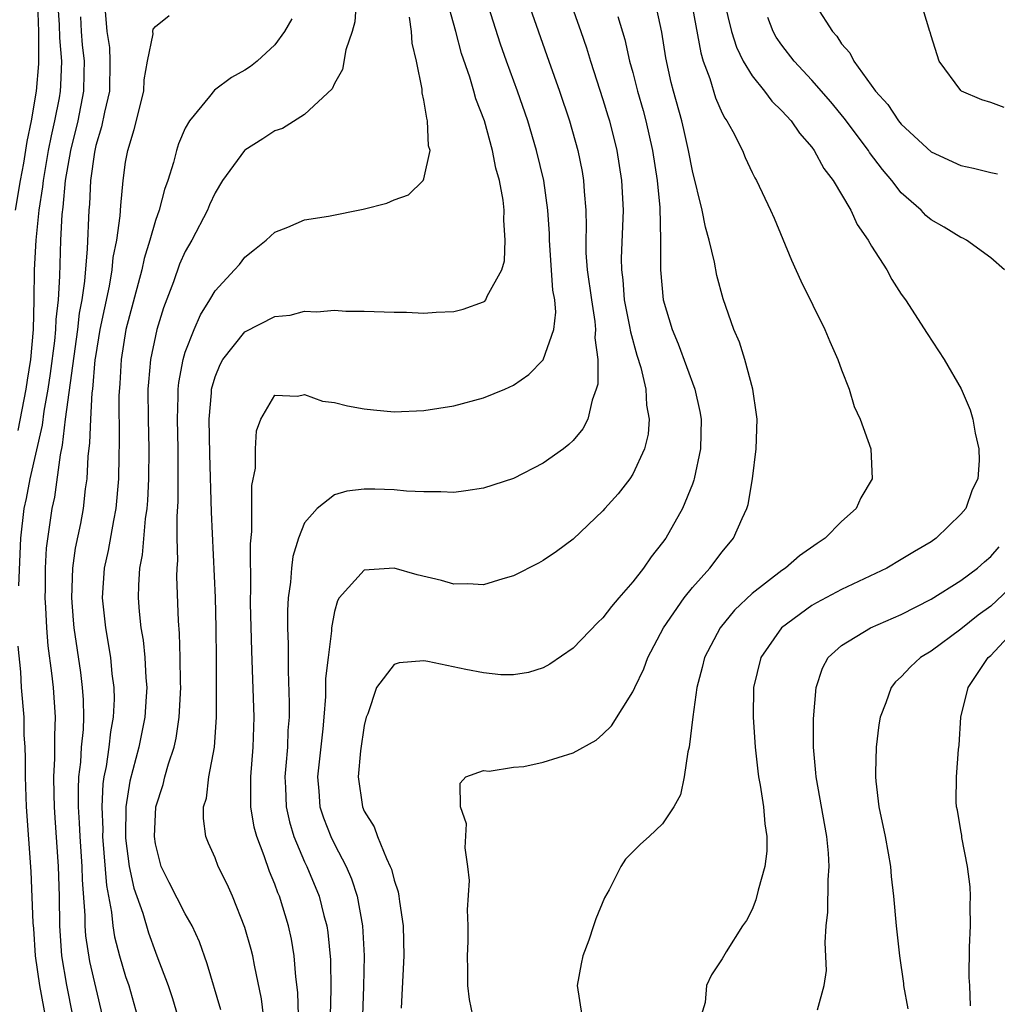
# Model space of a CAD drawing. Units: inches. Extents: x 2610000 to 2613000, y 1512000 to 1515000.
# Drawn here: x 2612586 to 2612651, y 1512508 to 1512574 of the extents above; entities that cross this region are included whole.
import ezdxf

# ---------------------------------------------------------------- set-up
doc = ezdxf.new("R2010")
doc.units = ezdxf.units.IN
doc.header["$MEASUREMENT"] = 0
doc.layers.add('LD26101512_2ft', color=254, linetype='Continuous')

msp = doc.modelspace()

# ---------------------------------------------------------------- linework, layer by layer
at = {"layer": 'LD26101512_2ft'}
for points, elevation in [([(2612585.616, 1512561), (2612585.949, 1512563), (2612586.17, 1512564.17), (2612586.395, 1512565.605), (2612586.689, 1512567), (2612587.033, 1512569), (2612587.182, 1512570.818), (2612587.182, 1512573), (2612587.121, 1512574.879)], 7508), ([(2612588.431, 1512575), (2612588.549, 1512573.451), (2612588.562, 1512572.562), (2612588.703, 1512571), (2612588.641, 1512569.359), (2612588.612, 1512569), (2612588.536, 1512568.536), (2612588.236, 1512567), (2612588.002, 1512565.998), (2612587.819, 1512565), (2612587.47, 1512563), (2612587.429, 1512562.57), (2612587.18, 1512561), (2612586.976, 1512559), (2612586.88, 1512557), (2612586.854, 1512555), (2612586.805, 1512553), (2612586.629, 1512551), (2612586.398, 1512549.602), (2612586.321, 1512549), (2612585.778, 1512546.222)], 7510), ([(2612608.448, 1512575), (2612608.367, 1512573.632), (2612608.185, 1512573), (2612607.755, 1512571.755), (2612607.548, 1512570.452), (2612607, 1512569.513), (2612606.854, 1512569.146), (2612605, 1512567.426), (2612603.51, 1512566.489), (2612603, 1512566.329), (2612602.21, 1512565.79), (2612601, 1512565.036), (2612600.965, 1512565), (2612599.489, 1512563), (2612599, 1512562.18), (2612598.635, 1512561.365), (2612598.491, 1512561), (2612597.439, 1512559), (2612597, 1512558.244), (2612596.614, 1512557.386), (2612596.2, 1512556.2), (2612595.551, 1512554.449), (2612595.102, 1512553), (2612595, 1512552.591), (2612594.665, 1512551), (2612594.525, 1512549.475), (2612594.498, 1512549), (2612594.512, 1512547), (2612594.556, 1512545), (2612594.543, 1512543), (2612594.468, 1512541.532), (2612594.427, 1512541), (2612594.313, 1512540.313), (2612594.112, 1512537.888), (2612593.93, 1512537), (2612593.862, 1512535.862), (2612593.845, 1512535), (2612593.91, 1512534.09), (2612594.029, 1512533), (2612594.171, 1512532.171), (2612594.289, 1512531), (2612594.353, 1512529.647), (2612594.414, 1512529), (2612594.386, 1512528.386), (2612594.298, 1512527), (2612593.898, 1512525), (2612593.287, 1512522.713), (2612593.011, 1512521), (2612592.989, 1512519), (2612593, 1512518.88), (2612593.231, 1512517), (2612593.543, 1512515.543), (2612594.145, 1512513.855), (2612594.534, 1512512.534), (2612595, 1512511.241), (2612595.103, 1512511), (2612595.855, 1512509), (2612596.137, 1512508.137), (2612596.482, 1512507)], 7520), ([(2612602.24, 1512507), (2612602.113, 1512508.113), (2612601.63, 1512510.37), (2612601.524, 1512511), (2612601.42, 1512511.42), (2612601, 1512512.894), (2612600.164, 1512515), (2612599.808, 1512515.808), (2612599.214, 1512517), (2612599, 1512517.566), (2612598.555, 1512518.555), (2612598.384, 1512519), (2612598.212, 1512520.212), (2612598.233, 1512521), (2612598.417, 1512521.583), (2612598.588, 1512523), (2612598.958, 1512525), (2612599.099, 1512527), (2612599.094, 1512530.906), (2612599.075, 1512533), (2612599.027, 1512535.027), (2612598.76, 1512540.76), (2612598.646, 1512544.646), (2612598.604, 1512547), (2612598.753, 1512548.753), (2612598.762, 1512549), (2612599, 1512549.836), (2612599.336, 1512550.664), (2612599.517, 1512551), (2612601, 1512552.851), (2612603, 1512553.867), (2612604.027, 1512553.973), (2612605, 1512554.242), (2612605.812, 1512554.188), (2612607, 1512554.309), (2612607.765, 1512554.235), (2612609, 1512554.241), (2612611, 1512554.162), (2612611.837, 1512554.163), (2612613, 1512554.111), (2612613.827, 1512554.173), (2612615, 1512554.213), (2612615.622, 1512554.379), (2612617, 1512554.86), (2612617.088, 1512554.912), (2612617.158, 1512555), (2612617.247, 1512555.247), (2612618.213, 1512557), (2612618.389, 1512557.611), (2612618.452, 1512559), (2612618.346, 1512560.346), (2612618.38, 1512561), (2612618.313, 1512561.688), (2612618.063, 1512563), (2612617.828, 1512563.828), (2612617.606, 1512565), (2612617.05, 1512567), (2612616.482, 1512568.482), (2612616.348, 1512569), (2612616.08, 1512569.92), (2612615.524, 1512571.524), (2612615.141, 1512573), (2612614.665, 1512574.665)], 7524), ([(2612604.588, 1512507), (2612604.54, 1512508.539), (2612604.41, 1512509.59), (2612604.311, 1512511), (2612604.122, 1512512.122), (2612603.923, 1512513), (2612603.307, 1512515), (2612603.214, 1512515.214), (2612603, 1512515.814), (2612602.648, 1512516.648), (2612602.289, 1512517.711), (2612601.795, 1512519), (2612601.629, 1512519.628), (2612601.393, 1512521), (2612601.404, 1512522.596), (2612601.39, 1512523), (2612601.556, 1512525), (2612601.612, 1512527), (2612601.459, 1512531.459), (2612601.379, 1512534.621), (2612601.379, 1512535), (2612601.4, 1512535.4), (2612601.371, 1512538.629), (2612601.467, 1512539.467), (2612601.464, 1512542.536), (2612601.7, 1512543.7), (2612601.711, 1512545), (2612601.782, 1512546.218), (2612602.063, 1512547), (2612603, 1512548.603), (2612604.529, 1512548.529), (2612605, 1512548.655), (2612606.205, 1512548.205), (2612607, 1512548.102), (2612607.883, 1512547.883), (2612609, 1512547.675), (2612609.628, 1512547.628), (2612611, 1512547.487), (2612613, 1512547.571), (2612615, 1512547.887), (2612617, 1512548.421), (2612618.414, 1512549), (2612619, 1512549.262), (2612620.02, 1512549.98), (2612621, 1512550.963), (2612621.699, 1512553), (2612621.841, 1512554.159), (2612621.769, 1512555), (2612621.65, 1512555.65), (2612621.42, 1512559), (2612621.412, 1512559.412), (2612621.314, 1512561), (2612621.034, 1512563), (2612620.555, 1512565), (2612619.97, 1512567), (2612619.277, 1512569), (2612618.535, 1512571), (2612618.137, 1512572.137), (2612617.175, 1512575.175)], 7526), ([(2612619.964, 1512575), (2612621.361, 1512571), (2612622.079, 1512569), (2612622.756, 1512567), (2612623.316, 1512565), (2612623.601, 1512563.601), (2612623.705, 1512563), (2612623.744, 1512562.256), (2612623.859, 1512561), (2612623.881, 1512559.881), (2612623.85, 1512559), (2612623.862, 1512558.138), (2612623.948, 1512557), (2612624.221, 1512555), (2612624.457, 1512553.543), (2612624.498, 1512553), (2612624.453, 1512552.453), (2612624.647, 1512551), (2612624.654, 1512549.346), (2612624.556, 1512549), (2612624.27, 1512548.27), (2612623.985, 1512547), (2612623.655, 1512546.345), (2612623, 1512545.566), (2612622.718, 1512545.282), (2612622.358, 1512545), (2612621, 1512544.03), (2612619, 1512543.02), (2612617, 1512542.367), (2612615.815, 1512542.185), (2612615, 1512542.082), (2612614.128, 1512542.128), (2612613, 1512542.109), (2612611.827, 1512542.173), (2612611, 1512542.257), (2612609.703, 1512542.297), (2612609, 1512542.297), (2612607.839, 1512542.161), (2612607, 1512541.906), (2612605.831, 1512541), (2612605, 1512540.049), (2612604.598, 1512539), (2612604.211, 1512537.789), (2612604.128, 1512537), (2612604.063, 1512536.063), (2612603.899, 1512535), (2612603.852, 1512534.148), (2612603.851, 1512533), (2612603.901, 1512531.901), (2612603.893, 1512530.107), (2612603.974, 1512527.974), (2612603.96, 1512527), (2612603.886, 1512526.114), (2612603.847, 1512525), (2612603.75, 1512523.75), (2612603.676, 1512523), (2612603.719, 1512522.281), (2612603.759, 1512521), (2612603.981, 1512519.981), (2612604.287, 1512519), (2612605, 1512517.304), (2612605.141, 1512517), (2612605.968, 1512515), (2612606.289, 1512513.711), (2612606.489, 1512513), (2612606.559, 1512512.559), (2612606.731, 1512510.731), (2612606.752, 1512508.752), (2612606.724, 1512507)], 7528), ([(2612622.813, 1512575), (2612623.524, 1512573), (2612623.895, 1512571.895), (2612624.157, 1512571), (2612625, 1512568.432), (2612625.334, 1512567.334), (2612625.434, 1512567), (2612625.933, 1512565), (2612626.252, 1512563), (2612626.355, 1512561), (2612626.224, 1512557.776), (2612626.234, 1512557), (2612626.325, 1512556.325), (2612626.429, 1512555), (2612626.787, 1512553.213), (2612626.84, 1512552.84), (2612627.278, 1512551.278), (2612627.545, 1512550.455), (2612627.878, 1512549), (2612627.921, 1512547.921), (2612628.103, 1512547), (2612628.025, 1512545.976), (2612627.796, 1512545), (2612627, 1512543.304), (2612626.799, 1512543), (2612626.018, 1512541.982), (2612625.117, 1512541), (2612625, 1512540.854), (2612623, 1512538.941), (2612621.887, 1512538.113), (2612621, 1512537.523), (2612620.669, 1512537.331), (2612619, 1512536.474), (2612618.28, 1512536.28), (2612617, 1512535.875), (2612615.943, 1512535.943), (2612615, 1512535.922), (2612614.175, 1512536.174), (2612612.552, 1512536.552), (2612611, 1512536.99), (2612609, 1512536.867), (2612607.327, 1512535), (2612607.196, 1512534.804), (2612607, 1512534.087), (2612606.804, 1512533), (2612606.803, 1512532.803), (2612606.569, 1512531), (2612606.406, 1512529.594), (2612606.395, 1512528.395), (2612606.286, 1512527), (2612606.218, 1512526.219), (2612605.862, 1512523), (2612605.959, 1512522.041), (2612606.03, 1512521), (2612606.263, 1512520.263), (2612606.757, 1512519), (2612607, 1512518.495), (2612607.787, 1512517), (2612608.153, 1512516.153), (2612608.526, 1512515), (2612608.888, 1512513), (2612608.995, 1512511), (2612608.943, 1512508.943), (2612608.874, 1512507)], 7530), ([(2612616.269, 1512507), (2612616.059, 1512508.059), (2612615.944, 1512509), (2612615.942, 1512510.058), (2612615.917, 1512511), (2612615.968, 1512511.968), (2612615.973, 1512513), (2612615.927, 1512514.073), (2612616.044, 1512516.044), (2612615.946, 1512517), (2612615.756, 1512518.244), (2612615.848, 1512519.848), (2612615.455, 1512521), (2612615.424, 1512522.576), (2612615.804, 1512523), (2612617, 1512523.43), (2612617.382, 1512523.382), (2612619, 1512523.648), (2612619.702, 1512523.702), (2612621, 1512523.976), (2612623, 1512524.603), (2612624.54, 1512525.46), (2612625, 1512525.864), (2612625.58, 1512526.42), (2612627, 1512528.693), (2612627.132, 1512529), (2612627.744, 1512530.256), (2612628.017, 1512531), (2612629.069, 1512533), (2612630.44, 1512535), (2612631, 1512535.693), (2612632.173, 1512537), (2612633, 1512538.104), (2612633.742, 1512539), (2612634.336, 1512540.336), (2612634.656, 1512541), (2612634.735, 1512541.265), (2612635.035, 1512543), (2612635.281, 1512545), (2612635.328, 1512547), (2612635.301, 1512547.301), (2612635.05, 1512549), (2612634.52, 1512551), (2612634.155, 1512552.155), (2612633.783, 1512553), (2612633.051, 1512555.051), (2612632.628, 1512556.628), (2612632.476, 1512557.524), (2612632.12, 1512559), (2612631.87, 1512559.87), (2612631.657, 1512561), (2612631, 1512563.638), (2612630.743, 1512565), (2612630.415, 1512566.415), (2612630.277, 1512567), (2612629.723, 1512569), (2612629.58, 1512569.58), (2612629.221, 1512571.221), (2612628.94, 1512572.94), (2612628.495, 1512575)], 7534), ([(2612631, 1512574.572), (2612631.551, 1512571.551), (2612631.725, 1512571), (2612632.155, 1512569.845), (2612632.542, 1512568.542), (2612633, 1512567.521), (2612633.172, 1512567.172), (2612633.31, 1512567), (2612633.711, 1512566.289), (2612634.362, 1512565), (2612634.543, 1512564.543), (2612635, 1512563.54), (2612635.177, 1512563.177), (2612635.291, 1512563), (2612636.242, 1512561), (2612636.475, 1512560.475), (2612637.65, 1512557.65), (2612638.263, 1512556.263), (2612639.875, 1512553), (2612640.199, 1512552.199), (2612640.749, 1512551), (2612641, 1512550.299), (2612641.498, 1512549), (2612641.842, 1512547.842), (2612642.247, 1512547), (2612642.956, 1512545), (2612643.051, 1512543), (2612642.291, 1512541.709), (2612641.981, 1512541), (2612641, 1512540.117), (2612639.907, 1512539), (2612639.35, 1512538.65), (2612638.172, 1512537.828), (2612637.235, 1512537), (2612637, 1512536.852), (2612635, 1512535.289), (2612633.829, 1512534.171), (2612632.849, 1512533), (2612631.809, 1512531), (2612631.658, 1512530.342), (2612631.297, 1512529), (2612631.029, 1512527.029), (2612630.787, 1512525), (2612630.691, 1512524.691), (2612630.435, 1512523), (2612630.2, 1512521.8), (2612629.741, 1512521), (2612629, 1512519.858), (2612628.095, 1512519), (2612627.515, 1512518.485), (2612626.515, 1512517.485), (2612626.208, 1512517), (2612625.416, 1512515.416), (2612625.11, 1512514.89), (2612624.516, 1512513.484), (2612624.373, 1512513), (2612624.051, 1512512.051), (2612623.651, 1512511), (2612623.534, 1512510.466), (2612623.279, 1512509), (2612623.589, 1512507)], 7536), ([(2612633.123, 1512575), (2612633.611, 1512573), (2612633.942, 1512571.942), (2612634.409, 1512571), (2612635, 1512570.009), (2612635.821, 1512569), (2612636.327, 1512568.327), (2612637, 1512567.674), (2612637.615, 1512567), (2612638.17, 1512566.17), (2612639, 1512565.226), (2612639.168, 1512565), (2612639.808, 1512563.808), (2612640.432, 1512563), (2612641.616, 1512561), (2612642.043, 1512560.043), (2612642.784, 1512559), (2612643, 1512558.604), (2612644.019, 1512557), (2612644.358, 1512556.358), (2612645, 1512555.378), (2612645.28, 1512555), (2612646.733, 1512552.734), (2612647.872, 1512551), (2612649.016, 1512549.016), (2612649.607, 1512547.607), (2612649.79, 1512547), (2612649.959, 1512546.042), (2612650.208, 1512545), (2612650.228, 1512544.227), (2612650.133, 1512543), (2612649.757, 1512542.243), (2612649.325, 1512541), (2612649, 1512540.609), (2612647.346, 1512539), (2612647, 1512538.762), (2612645.875, 1512538.125), (2612645, 1512537.571), (2612644.026, 1512537), (2612641, 1512535.569), (2612639.32, 1512534.68), (2612639, 1512534.493), (2612636.977, 1512533), (2612635.59, 1512531), (2612635.09, 1512529), (2612635.061, 1512527), (2612635.193, 1512525), (2612635.381, 1512523.381), (2612635.433, 1512523), (2612635.546, 1512522.454), (2612635.766, 1512521), (2612635.844, 1512519.844), (2612635.991, 1512519), (2612635.976, 1512518.024), (2612635.853, 1512517), (2612635.405, 1512515.406), (2612635.253, 1512514.747), (2612635, 1512514.111), (2612634.623, 1512513.377), (2612634.354, 1512513), (2612633.257, 1512511.257), (2612633, 1512510.796), (2612632.279, 1512509.721), (2612631.952, 1512509), (2612631.858, 1512507.858), (2612631.591, 1512507)], 7538), ([(2612639.3, 1512574.7), (2612640.377, 1512573), (2612640.671, 1512572.671), (2612641, 1512572.162), (2612641.554, 1512571.554), (2612641.817, 1512571), (2612643.274, 1512569), (2612644.087, 1512568.087), (2612644.812, 1512567), (2612645, 1512566.768), (2612647, 1512564.921), (2612649, 1512564.015), (2612649.834, 1512563.834), (2612651, 1512563.534), (2612651.438, 1512563.437)], 7542), ([(2612589.971, 1512573.971), (2612590.017, 1512573), (2612590.097, 1512572.097), (2612590.221, 1512571), (2612590.191, 1512570.191), (2612590.182, 1512569), (2612589.787, 1512567), (2612589.307, 1512565), (2612588.95, 1512563), (2612588.783, 1512561.216), (2612588.721, 1512560.721), (2612588.645, 1512559), (2612588.577, 1512556.577), (2612588.471, 1512555), (2612588.317, 1512553.683), (2612588.3, 1512553), (2612588.234, 1512552.234), (2612587.947, 1512550.053), (2612587.789, 1512549), (2612587.525, 1512547.525), (2612587.408, 1512546.592), (2612586.588, 1512543), (2612586.334, 1512541.666), (2612586.18, 1512541), (2612585.958, 1512539), (2612585.824, 1512535.824)], 7512), ([(2612591.641, 1512574.359), (2612591.736, 1512573), (2612591.911, 1512571.911), (2612591.943, 1512571), (2612591.911, 1512569), (2612591.582, 1512567.582), (2612591.395, 1512566.605), (2612591, 1512565.336), (2612590.907, 1512564.906), (2612590.658, 1512563), (2612590.579, 1512561.421), (2612590.53, 1512561), (2612590.421, 1512558.421), (2612590.251, 1512556.251), (2612590.066, 1512555), (2612589.894, 1512554.106), (2612589.775, 1512553), (2612588.952, 1512547), (2612588.755, 1512545.245), (2612588.608, 1512544.608), (2612588.229, 1512541.771), (2612588.048, 1512541), (2612587.665, 1512538.335), (2612587.603, 1512537), (2612587.603, 1512535.603), (2612587.589, 1512535), (2612587.633, 1512534.367), (2612587.691, 1512533), (2612587.794, 1512531.794), (2612588.037, 1512529.963), (2612588.14, 1512529), (2612588.274, 1512527), (2612588.231, 1512525.769), (2612588.239, 1512524.239), (2612588.173, 1512523), (2612588.184, 1512521.816), (2612588.211, 1512521), (2612588.255, 1512520.255), (2612588.476, 1512517), (2612588.54, 1512515), (2612588.571, 1512513), (2612588.704, 1512511), (2612589.027, 1512509.027), (2612589.44, 1512507)], 7514), ([(2612591.444, 1512507), (2612590.608, 1512510.608), (2612590.342, 1512512.342), (2612590.297, 1512513), (2612590.289, 1512513.711), (2612590.105, 1512516.105), (2612590.081, 1512517), (2612589.946, 1512519), (2612589.91, 1512519.91), (2612589.842, 1512521), (2612589.833, 1512522.167), (2612589.873, 1512523), (2612589.997, 1512523.997), (2612590.05, 1512525), (2612590.168, 1512526.168), (2612590.196, 1512527), (2612590.174, 1512528.174), (2612590.117, 1512529), (2612589.993, 1512529.994), (2612589.563, 1512533), (2612589.515, 1512533.515), (2612589.4, 1512535), (2612589.468, 1512537), (2612589.651, 1512538.349), (2612589.993, 1512539.993), (2612590.181, 1512541), (2612590.322, 1512542.322), (2612590.428, 1512543), (2612590.48, 1512544.481), (2612590.604, 1512545.396), (2612590.661, 1512547), (2612590.766, 1512548.766), (2612590.799, 1512549), (2612590.968, 1512550.968), (2612591, 1512551.2), (2612591.291, 1512553), (2612591.916, 1512555.916), (2612592.103, 1512557), (2612592.175, 1512557.825), (2612592.404, 1512559), (2612592.629, 1512560.629), (2612592.671, 1512561.329), (2612592.836, 1512563), (2612593, 1512564.22), (2612593.14, 1512565), (2612593.584, 1512566.416), (2612594.22, 1512569), (2612594.247, 1512569.753), (2612594.473, 1512571), (2612594.84, 1512572.84), (2612594.827, 1512573), (2612594.856, 1512573.144), (2612595, 1512573.336), (2612595.931, 1512574.068)], 7516), ([(2612599.373, 1512507.373), (2612598.467, 1512510.467), (2612597.944, 1512511.943), (2612597.47, 1512513), (2612597, 1512513.821), (2612595.918, 1512515.918), (2612595.377, 1512517), (2612595, 1512518.515), (2612594.928, 1512519), (2612595.037, 1512521), (2612595.512, 1512522.488), (2612595.634, 1512523), (2612595.881, 1512523.881), (2612596.26, 1512525), (2612596.399, 1512525.601), (2612596.599, 1512527), (2612596.698, 1512529), (2612596.683, 1512529.317), (2612596.668, 1512531), (2612596.615, 1512532.615), (2612596.541, 1512533.459), (2612596.442, 1512536.442), (2612596.452, 1512537), (2612596.495, 1512537.505), (2612596.463, 1512539), (2612596.458, 1512540.458), (2612596.529, 1512541.471), (2612596.534, 1512543), (2612596.521, 1512545), (2612596.472, 1512547), (2612596.521, 1512548.521), (2612596.517, 1512549), (2612596.558, 1512549.442), (2612596.851, 1512551), (2612597, 1512551.486), (2612597.603, 1512553), (2612598.017, 1512553.983), (2612598.655, 1512555), (2612599, 1512555.604), (2612600.3, 1512557), (2612600.627, 1512557.374), (2612601, 1512557.861), (2612601.641, 1512558.36), (2612602.418, 1512559), (2612603, 1512559.544), (2612603.875, 1512559.875), (2612605, 1512560.356), (2612606.612, 1512560.612), (2612608.92, 1512561.08), (2612610.517, 1512561.483), (2612611, 1512561.709), (2612611.974, 1512562.026), (2612612.942, 1512563), (2612613, 1512563.12), (2612613.414, 1512565), (2612613.316, 1512565.316), (2612613.249, 1512567), (2612613.184, 1512567.184), (2612613, 1512568.381), (2612612.881, 1512568.881), (2612612.872, 1512569.129), (2612612.493, 1512571), (2612612.207, 1512572.207), (2612612.164, 1512573), (2612612.041, 1512573.959)], 7522), ([(2612625.998, 1512574.003), (2612626.465, 1512572.464), (2612626.79, 1512571), (2612627, 1512570.24), (2612627.315, 1512569), (2612627.689, 1512567.689), (2612627.868, 1512567), (2612628.317, 1512565), (2612628.626, 1512563), (2612628.807, 1512561.193), (2612628.866, 1512559), (2612628.858, 1512557), (2612629.035, 1512555), (2612629.643, 1512553), (2612630.05, 1512552.05), (2612631.165, 1512549), (2612631.504, 1512547.504), (2612631.585, 1512547), (2612631.545, 1512545), (2612631.123, 1512543), (2612631.1, 1512542.901), (2612631, 1512542.642), (2612630.341, 1512541), (2612629.205, 1512539), (2612629, 1512538.716), (2612628.235, 1512537.765), (2612627.713, 1512537), (2612627, 1512536.074), (2612626.06, 1512535), (2612625.579, 1512534.421), (2612625, 1512533.658), (2612624.654, 1512533.346), (2612623, 1512531.633), (2612621.443, 1512530.557), (2612621, 1512530.314), (2612620, 1512530.001), (2612619, 1512529.844), (2612618.155, 1512529.845), (2612617, 1512529.969), (2612615.798, 1512530.202), (2612613.253, 1512530.747), (2612613, 1512530.78), (2612611.346, 1512530.654), (2612611, 1512530.526), (2612609.819, 1512529), (2612609.231, 1512527.231), (2612609.129, 1512527), (2612609, 1512526.446), (2612608.754, 1512524.754), (2612608.58, 1512523), (2612608.871, 1512521), (2612609, 1512520.702), (2612609.655, 1512519.655), (2612609.878, 1512519), (2612610.483, 1512517.517), (2612610.746, 1512517), (2612610.818, 1512516.818), (2612611, 1512516.062), (2612611.28, 1512515.28), (2612611.323, 1512515), (2612611.356, 1512514.644), (2612611.606, 1512513), (2612611.648, 1512511), (2612611.478, 1512507.478)], 7532), ([(2612651.908, 1512557), (2612651, 1512557.815), (2612649.366, 1512559), (2612649.13, 1512559.131), (2612649, 1512559.181), (2612647.873, 1512559.873), (2612647, 1512560.363), (2612646.654, 1512560.654), (2612646.324, 1512561), (2612645, 1512562.175), (2612644.359, 1512563), (2612643.73, 1512563.73), (2612642.879, 1512564.879), (2612642.804, 1512565), (2612641.172, 1512567.172), (2612640.265, 1512568.265), (2612639, 1512569.735), (2612637.822, 1512571), (2612637, 1512572.066), (2612636.619, 1512572.619), (2612636.41, 1512573), (2612636.06, 1512573.94)], 7540), ([(2612651.903, 1512567.903), (2612651, 1512568.221), (2612650.402, 1512568.402), (2612649.031, 1512569), (2612649, 1512569.026), (2612647.541, 1512571), (2612647, 1512572.694), (2612646.94, 1512572.94), (2612646.907, 1512573), (2612646.461, 1512574.461)], 7544), ([(2612604.151, 1512573.849), (2612603.663, 1512573), (2612603, 1512572.092), (2612601.809, 1512571), (2612601.363, 1512570.637), (2612601, 1512570.391), (2612600.1, 1512569.9), (2612598.954, 1512569.046), (2612598.631, 1512568.631), (2612597.274, 1512567), (2612597, 1512566.499), (2612596.551, 1512565.449), (2612596.413, 1512565), (2612596.212, 1512564.212), (2612595.825, 1512563), (2612595.604, 1512562.396), (2612595.249, 1512561), (2612595, 1512560.322), (2612594.628, 1512559), (2612594.238, 1512557.762), (2612594.084, 1512557), (2612593.011, 1512553), (2612592.698, 1512551), (2612592.618, 1512549.382), (2612592.552, 1512548.551), (2612592.575, 1512545.425), (2612592.542, 1512544.542), (2612592.528, 1512543), (2612592.356, 1512541), (2612592.189, 1512540.189), (2612591.825, 1512538.175), (2612591.566, 1512537), (2612591.44, 1512535), (2612591.648, 1512533), (2612591.979, 1512531), (2612592.082, 1512529.918), (2612592.207, 1512529), (2612592.223, 1512528.223), (2612592.174, 1512527), (2612591.99, 1512526.011), (2612591.879, 1512525), (2612591.689, 1512523.689), (2612591.541, 1512523), (2612591.475, 1512522.525), (2612591.403, 1512521), (2612591.466, 1512519.466), (2612591.462, 1512519), (2612591.719, 1512515.719), (2612592.064, 1512513.936), (2612592.151, 1512513), (2612592.265, 1512512.265), (2612592.597, 1512511), (2612593, 1512509.623), (2612593.218, 1512509), (2612593.783, 1512507)], 7518), ([(2612639.385, 1512507.385), (2612639.829, 1512509), (2612639.978, 1512510.022), (2612639.901, 1512511.901), (2612639.974, 1512513), (2612640.078, 1512513.922), (2612640.105, 1512516.105), (2612640.171, 1512517), (2612640.119, 1512517.881), (2612640.003, 1512519), (2612639.286, 1512523), (2612639.276, 1512523.277), (2612639.114, 1512525), (2612639.118, 1512526.882), (2612639.289, 1512529), (2612639.714, 1512530.285), (2612640.092, 1512531), (2612641, 1512531.818), (2612642.939, 1512533), (2612645, 1512533.893), (2612647, 1512534.913), (2612649, 1512536.162), (2612650.11, 1512537), (2612650.576, 1512537.424), (2612651, 1512537.776), (2612651.571, 1512538.428)], 7540), ([(2612653, 1512536.317), (2612651, 1512534.442), (2612650.162, 1512533.838), (2612649, 1512532.909), (2612647, 1512531.438), (2612646.289, 1512531), (2612645.626, 1512530.374), (2612645, 1512529.713), (2612644.621, 1512529.379), (2612644.318, 1512529), (2612643.969, 1512527.969), (2612643.588, 1512527), (2612643.504, 1512526.496), (2612643.307, 1512525), (2612643.278, 1512523.278), (2612643.261, 1512523), (2612643.283, 1512522.717), (2612643.499, 1512521), (2612643.914, 1512519), (2612644.127, 1512517.873), (2612644.267, 1512517), (2612644.313, 1512516.313), (2612644.478, 1512515), (2612644.658, 1512513), (2612644.877, 1512511), (2612645.143, 1512509.143), (2612645.148, 1512509), (2612645.433, 1512507.433)], 7542), ([(2612649.643, 1512507.643), (2612649.584, 1512509), (2612649.541, 1512509.541), (2612649.575, 1512511.575), (2612649.636, 1512513), (2612649.619, 1512514.381), (2612649.637, 1512515), (2612649.621, 1512515.621), (2612649.447, 1512517), (2612649.066, 1512518.934), (2612649.061, 1512519.061), (2612649, 1512519.405), (2612648.758, 1512520.758), (2612648.697, 1512521), (2612648.682, 1512521.318), (2612648.69, 1512523), (2612648.831, 1512524.831), (2612648.87, 1512525.13), (2612648.99, 1512527), (2612649.48, 1512529), (2612650.831, 1512531), (2612651, 1512531.151), (2612652.72, 1512533)], 7544), ([(2612585.77, 1512531.77), (2612585.963, 1512530.037), (2612586.008, 1512529), (2612586.17, 1512527), (2612586.184, 1512525.816), (2612586.234, 1512525), (2612586.258, 1512524.258), (2612586.257, 1512523), (2612586.341, 1512521), (2612586.647, 1512516.647), (2612586.786, 1512513.214), (2612586.826, 1512512.826), (2612586.945, 1512511), (2612587.224, 1512509), (2612587.955, 1512505)], 7512)]:
    msp.add_lwpolyline(points, dxfattribs=dict(at, elevation=elevation))

doc.saveas('drawing.dxf')
